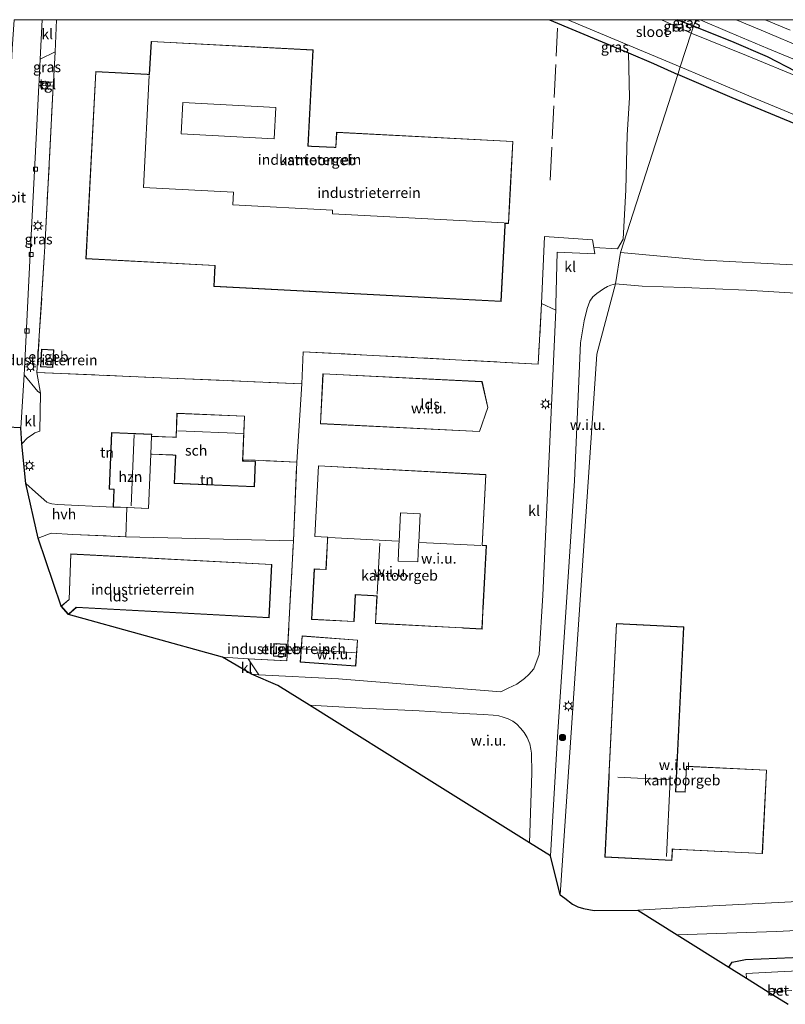
# Model space of a CAD drawing. Units: metres. Extents: x 159991 to 170003, y 443748 to 450001.
# Drawn here: x 167877 to 168061, y 449762 to 450000 of the extents above; entities that cross this region are included whole.
import ezdxf
from ezdxf.enums import TextEntityAlignment as Align

# ---------------------------------------------------------------- set-up
doc = ezdxf.new("R2010")
doc.units = ezdxf.units.M
doc.linetypes.add('IE-TERREINAFSCHEIDING', pattern=[10, 8, -2])
doc.layers.get('0').update_dxf_attribs({"lineweight": 25})
for name, color, linetype, lineweight in [('B-ME-BV-GELEIDECONSTRUCTIE-GELEIDERAIL-L-B1', 213, 'BV-GELEIDERAIL', 18), ('B-ME-GR-BOOM-S-B1', 93, 'Continuous', 18), ('B-ME-GW-KRUINLIJN-L-B1', 93, 'Continuous', 18), ('B-ME-IE-GRASLAND-GV-B6', 93, 'Continuous', 18), ('B-ME-IE-GRONDWERKLIJN-GROND_INGERICHT-GV-B6', 253, 'Continuous', 18), ('B-ME-IE-GRONDWERKLIJN-GROND_NIETINGERICHT-GV-B6', 253, 'Continuous', 18), ('B-ME-IE-HULPGEOMETRIE-L-B1', 53, 'Continuous', 18), ('B-ME-IE-MEUBILAIR_WEGMEUBILAIR-LICHTMAST-S-B1', 8, 'Continuous', 18), ('B-ME-IE-TERREINAFSCHEIDING-DOORGANG-L-B1', 8, 'IE-TERREINAFSCHEIDING-KUNSTMATIG-OPEN', 18), ('B-ME-IE-TERREINAFSCHEIDING-RASTERHEKWERK-L-B1', 8, 'IE-TERREINAFSCHEIDING', 18), ('B-ME-KG-KADASTRAAL-DAKRAND-L-B1', 13, 'Continuous', 18), ('B-ME-KG-KADASTRAAL-NOKLIJN-L-B1', 13, 'Continuous', 18), ('B-ME-OG-BEBOUWING-GV-B6', 173, 'Continuous', 18), ('B-ME-OG-WATER-GV-B6', 153, 'Continuous', 18), ('B-ME-VH-VERH_SOORT-BETON-OVERIG-GV-B6', 8, 'IE-TERREINAFSCHEIDING-NATUURLIJK-HOUTWAL', 18), ('B-ME-VH-VERH_SOORT-BITUMEN-GV-B6', 8, 'IE-TERREINAFSCHEIDING-NATUURLIJK-HOUTWAL', 18), ('B-ME-VH-VERH_SOORT-HALF_VERHARDING-GV-B6', 8, 'IE-TERREINAFSCHEIDING-NATUURLIJK-HOUTWAL', 18), ('B-ME-VH-VERH_SOORT-KLINKERS-GV-B6', 8, 'IE-TERREINAFSCHEIDING-NATUURLIJK-HOUTWAL', 18), ('B-ME-VH-VERH_SOORT-TEGELS-GV-B6', 8, 'Continuous', 18), ('B-ME-VV-KOLK-S-B1', 8, 'Continuous', 18)]:
    doc.layers.add(name, color=color, linetype=linetype, lineweight=lineweight)
doc.layers.add('B-ME-GW-INSTEEKWATERGANG-L-B1', color=10, linetype='Continuous')
doc.layers.add('B-ME-KG-KADASTRAAL-OPNAMEDTMGRENS-L-B1', color=10, linetype='Continuous')
doc.styles.add('NLCS-ISO', font='NLCS-ISO.TTF')
doc.linetypes.add('BV-GELEIDERAIL', pattern='A,10,-3,[108,NLCS.SHX,S=1,R=0,X=0,Y=0],-3', length=16)
doc.linetypes.add('IE-TERREINAFSCHEIDING-KUNSTMATIG-OPEN', pattern='A,7,-1.5,[67,NLCS.SHX,S=0.75,R=0,X=0,Y=0],-1.5', length=10)
doc.linetypes.add('IE-TERREINAFSCHEIDING-NATUURLIJK-HOUTWAL', pattern='A,7,-1.5,[67,NLCS.SHX,S=0.75,R=45,X=0,Y=0],-1.5,7,-1.5,[70,NLCS.SHX,S=0.75,R=0,X=0,Y=0],-1.5', length=20)

# ---------------------------------------------------------------- blocks, each defined once
blk = doc.blocks.new('d39EN_FeatureWriter_4_27_FMEBLOCK14')
at = {"layer": 'B-ME-VH-VERH_SOORT-BITUMEN-GV-B6'}
blk.add_polyline3d([(-182.69, 75.52, 7.05), (-188.69, 78.04, 7.06), (-108.34, 78.04, 7.06)], dxfattribs=at)
blk = doc.blocks.new('boom')
h = blk.add_hatch(color=256)
edge = h.paths.add_edge_path()
edge.add_arc((0, 0), 0.75, 0, 360)
blk.add_circle((0, 0), 0.75)
blk = doc.blocks.new('lantaarnpaal')
for p, q in [((-0.75, 0), (-1.25, 0)), ((-0.88, 0.88), (-0.53, 0.53)), ((0, 0.75), (0, 1.25)), ((0.53, 0.53), (0.88, 0.88)), ((0.75, 0), (1.25, 0)), ((-0.53, -0.53), (-0.88, -0.88)), ((0, -0.75), (0, -1.25)), ((0.53, -0.53), (0.88, -0.88))]:
    blk.add_line(p, q)
blk.add_circle((0, 0), 0.75)
blk = doc.blocks.new('kolk')
blk.add_lwpolyline([(-0.5, -0.5), (0.5, -0.5), (0.5, 0.5), (-0.5, 0.5)], close=True)
blk = doc.blocks.new('d39EN_FeatureWriter_4_27_FMEBLOCK16')
at = {"layer": 'B-ME-VH-VERH_SOORT-BITUMEN-GV-B6'}
blk.add_polyline3d([(-182.69, 75.52, 7.05), (-188.69, 78.04, 7.06), (-108.34, 78.04, 7.06)], dxfattribs=at)

msp = doc.modelspace()

# ---------------------------------------------------------------- linework, layer by layer
at = {"layer": 'B-ME-BV-GELEIDECONSTRUCTIE-GELEIDERAIL-L-B1'}
msp.add_polyline3d([(168049.3512, 450000, 7.5904), (168055.371, 449997.442, 7.604), (168066.447, 449992.801, 7.596), (168077.514, 449988.148, 7.581), (168081.18, 449986.571, 7.588)], dxfattribs=at)
msp.add_polyline3d([(168049.3512, 450000, 7.5904), (168055.371, 449997.442, 7.604), (168066.447, 449992.801, 7.596), (168077.514, 449988.148, 7.581), (168081.18, 449986.571, 7.588)], dxfattribs=at)
at = {"layer": 'B-ME-GW-INSTEEKWATERGANG-L-B1'}
msp.add_line((168039.085, 449998.436, 6.072), (168035.1624, 450000, 6.0837), dxfattribs=at)
msp.add_line((168039.085, 449998.436, 6.072), (168035.1624, 450000, 6.0837), dxfattribs=at)
for points in [[(168004.324, 450000, 6.128), (168023.393, 449991.968, 6.092), (168029.402, 449989.444, 6.051), (168035.287, 449986.785, 6.067)], [(168004.324, 450000, 6.128), (168023.393, 449991.968, 6.092), (168029.402, 449989.444, 6.051), (168035.287, 449986.785, 6.067)], [(168063.742, 449987.51, 5.892), (168056.944, 449991.043, 6.145), (168048.343, 449994.707, 6.304), (168039.637, 449998.216, 6.253), (168039.085, 449998.436, 6.072)], [(168075.044, 449970.105, 5.93), (168048.4, 449981.161, 6.082), (168035.287, 449986.785, 6.067)], [(168047.623, 449771.288, 6.067), (168048.437, 449772.491, 6.151), (168051.595, 449773.147, 6.136), (168062.976, 449773.624, 6.044)]]:
    msp.add_polyline3d(points, dxfattribs=at)
at = {"layer": 'B-ME-GW-KRUINLIJN-L-B1'}
msp.add_polyline3d([(168212.924, 449919.732, 5.699), (168209.505, 449923.008, 5.875), (168204.115, 449926.615, 6.047), (168200.517, 449929.614, 6.339), (168197.464, 449931.282, 6.277), (168196.205, 449934.133, 6.729), (168178.154, 449942.157, 6.734), (168158.048, 449950.299, 6.731), (168147.994, 449954.529, 6.714), (168137.175, 449959.324, 6.728), (168126.598, 449964.057, 6.757), (168115.905, 449968.524, 6.762), (168105.522, 449972.637, 6.78), (168095.569, 449976.739, 6.724), (168086.053, 449980.841, 6.727), (168078.192, 449984.031, 6.702), (168068.12, 449988.424, 6.732), (168057.019, 449993.045, 6.744), (168047.878, 449996.885, 6.755), (168040.6833, 450000, 6.725)], dxfattribs=at)
msp.add_polyline3d([(168212.924, 449919.732, 5.699), (168209.505, 449923.008, 5.875), (168204.115, 449926.615, 6.047), (168200.517, 449929.614, 6.339), (168197.464, 449931.282, 6.277), (168196.205, 449934.133, 6.729), (168178.154, 449942.157, 6.734), (168158.048, 449950.299, 6.731), (168147.994, 449954.529, 6.714), (168137.175, 449959.324, 6.728), (168126.598, 449964.057, 6.757), (168115.905, 449968.524, 6.762), (168105.522, 449972.637, 6.78), (168095.569, 449976.739, 6.724), (168086.053, 449980.841, 6.727), (168078.192, 449984.031, 6.702), (168068.12, 449988.424, 6.732), (168057.019, 449993.045, 6.744), (168047.878, 449996.885, 6.755), (168040.6833, 450000, 6.725)], dxfattribs=at)
at = {"layer": 'B-ME-IE-GRASLAND-GV-B6'}
for points in [[(168008.788, 450000, 5.043), (168035.891, 449988.634, 5.044), (168035.287, 449986.785, 6.067), (168029.402, 449989.444, 6.051), (168023.393, 449991.968, 6.092), (168004.324, 450000, 6.128), (168008.788, 450000, 5.043)], [(168008.788, 450000, 5.043), (168035.891, 449988.634, 5.044), (168035.287, 449986.785, 6.067), (168029.402, 449989.444, 6.051), (168023.393, 449991.968, 6.092), (168004.324, 450000, 6.128), (168008.788, 450000, 5.043)], [(168031.326, 450000, 5.043), (168035.1624, 450000, 6.0837), (168039.085, 449998.436, 6.072), (168038.486, 449996.784, 5.044), (168031.326, 450000, 5.043)], [(168031.326, 450000, 5.043), (168035.1624, 450000, 6.0837), (168039.085, 449998.436, 6.072), (168038.486, 449996.784, 5.044), (168031.326, 450000, 5.043)], [(168039.5989, 450000, 6.5859), (168039.085, 449998.436, 6.072), (168035.1624, 450000, 6.0837), (168039.5989, 450000, 6.5859)], [(168039.5989, 450000, 6.5859), (168039.085, 449998.436, 6.072), (168035.1624, 450000, 6.0837), (168039.5989, 450000, 6.5859)], [(168065.17, 449985.903, 5.044), (168051.828, 449991.344, 5.043), (168038.486, 449996.784, 5.044), (168039.085, 449998.436, 6.072), (168039.637, 449998.216, 6.253), (168048.343, 449994.707, 6.304), (168056.944, 449991.043, 6.145), (168063.742, 449987.51, 5.892)], [(168063.742, 449987.51, 5.892), (168056.944, 449991.043, 6.145), (168048.343, 449994.707, 6.304), (168039.637, 449998.216, 6.253), (168039.085, 449998.436, 6.072), (168039.5989, 450000, 6.5859), (168040.6833, 450000, 6.725)], [(168063.742, 449987.51, 5.892), (168056.944, 449991.043, 6.145), (168048.343, 449994.707, 6.304), (168039.637, 449998.216, 6.253), (168039.085, 449998.436, 6.072), (168039.5989, 450000, 6.5859), (168040.6833, 450000, 6.725)], [(168040.6833, 450000, 6.725), (168056.4002, 450000, 7.0557), (168062.407, 449997.483, 7.047)], [(168068.12, 449988.424, 6.732), (168057.019, 449993.045, 6.744), (168047.878, 449996.885, 6.755), (168040.6833, 450000, 6.725)], [(168040.6833, 450000, 6.725), (168047.878, 449996.885, 6.755), (168057.019, 449993.045, 6.744), (168068.12, 449988.424, 6.732)], [(168040.6833, 450000, 6.725), (168056.4002, 450000, 7.0557), (168062.407, 449997.483, 7.047)], [(168068.12, 449988.424, 6.732), (168057.019, 449993.045, 6.744), (168047.878, 449996.885, 6.755), (168040.6833, 450000, 6.725)], [(168040.6833, 450000, 6.725), (168047.878, 449996.885, 6.755), (168057.019, 449993.045, 6.744), (168068.12, 449988.424, 6.732)], [(167881.181, 449985.129, 6.27), (167881.196, 449985.431, 6.29), (167881.446, 449990.47, 6.27), (167885.041, 449992.218, 6.274), (167884.64, 449984.947, 6.379), (167881.181, 449985.129, 6.27)], [(168035.287, 449986.785, 6.067), (168035.891, 449988.634, 5.044), (168052.983, 449981.361, 5.044), (168077.452, 449971.256, 5.044)], [(168075.044, 449970.105, 5.93), (168048.4, 449981.161, 6.082), (168035.287, 449986.785, 6.067)], [(167880.667, 449914.85, 6.23), (167881.567, 449909.85, 6.157), (167880.868, 449910.233, 6.157), (167877.56, 449914.316, 6.213), (167877.641, 449915.719, 6.242), (167878.793, 449938.632, 6.213), (167880.651, 449974.446, 6.205), (167881.134, 449984.176, 6.27), (167884.59, 449983.994, 6.319), (167882.655, 449946.535, 6.27), (167882.448, 449942.704, 6.266), (167880.667, 449914.85, 6.23)], [(168051.857, 449768.643, 5.044), (168047.623, 449771.288, 6.067), (168048.437, 449772.491, 6.151), (168051.595, 449773.147, 6.136), (168062.976, 449773.624, 6.044), (168079.786, 449774.601, 6.147), (168110.951, 449775.821, 6.025), (168125.766, 449775.696, 5.926), (168147.26, 449776.392, 5.884), (168173.988, 449777.37, 5.895), (168174.958, 449778.097, 5.895), (168174.969, 449782.047, 5.891), (168175.649, 449802.231, 6.212), (168175.646, 449818.743, 6.315), (168178.8, 449818.514, 5.224), (168179.01, 449818.505, 5.044), (168177.162, 449775.844, 5.044), (168146.68, 449774.364, 5.044), (168118.121, 449772.997, 5.044), (168093.05, 449771.736, 5.044), (168060.948, 449770.279, 5.044), (168051.784, 449769.803, 5.044), (168051.857, 449768.643, 5.044)], [(168061.938, 449762.342, 6.155), (168057.124, 449765.351, 5.044), (168058.632, 449765.424, 5.048)], [(168058.632, 449765.424, 5.048), (168058.651, 449765.124, 5.609), (168060.507, 449765.254, 5.609), (168060.486, 449765.553, 5.044), (168062.778, 449765.64, 5.044)]]:
    msp.add_polyline3d(points, dxfattribs=at)
at = {"layer": 'B-ME-IE-GRONDWERKLIJN-GROND_INGERICHT-GV-B6'}
for points in [[(167885.3914, 450000, 6.252), (168004.324, 450000, 6.128), (168023.393, 449991.968, 6.092), (168023.604, 449981.113, 5.97), (168023.068, 449972.202, 6.007), (168022.736, 449958.918, 6.003), (168022.117, 449947.044, 6.116), (168020.709, 449944.697, 6.084), (168015.042, 449944.992, 6.088), (168014.719, 449946.89, 6.29), (168003.166, 449947.665, 6.323), (168002.404, 449931.475, 6.302), (168001.601, 449916.867, 6.157), (167944.873, 449919.868, 6.286), (167944.607, 449912.116, 6.254), (167880.667, 449914.85, 6.23), (167882.448, 449942.704, 6.266), (167882.655, 449946.535, 6.27), (167884.59, 449983.994, 6.319), (167884.64, 449984.947, 6.379), (167885.041, 449992.218, 6.274), (167885.3914, 450000, 6.252)], [(167885.3914, 450000, 6.252), (168004.324, 450000, 6.128), (168023.393, 449991.968, 6.092), (168023.604, 449981.113, 5.97), (168023.068, 449972.202, 6.007), (168022.736, 449958.918, 6.003), (168022.117, 449947.044, 6.116), (168020.709, 449944.697, 6.084), (168015.042, 449944.992, 6.088), (168014.719, 449946.89, 6.29), (168003.166, 449947.665, 6.323), (168002.404, 449931.475, 6.302), (168001.601, 449916.867, 6.157), (167944.873, 449919.868, 6.286), (167944.607, 449912.116, 6.254), (167880.667, 449914.85, 6.23), (167882.448, 449942.704, 6.266), (167882.655, 449946.535, 6.27), (167884.59, 449983.994, 6.319), (167884.64, 449984.947, 6.379), (167885.041, 449992.218, 6.274), (167885.3914, 450000, 6.252)], [(167908.267, 449994.754, 6.367), (167907.741, 449986.79, 6.367), (167907.301, 449986.814, 6.367), (167894.867, 449987.467, 6.367), (167892.491, 449942.295, 6.367), (167923.617, 449940.658, 6.367), (167923.353, 449935.638, 6.367), (167992.644, 449931.994, 6.367), (167993.606, 449950.285, 6.367), (167993.636, 449950.844, 6.367), (167994.469, 449950.8, 6.367), (167994.838, 449957.802, 6.367), (167995.511, 449970.611, 6.367), (167952.945, 449972.85, 6.367), (167952.751, 449969.172, 6.367), (167952.36, 449969.193, 6.367), (167946.89, 449969.48, 6.367), (167946.082, 449969.523, 6.367), (167947.301, 449992.7, 6.367), (167908.267, 449994.754, 6.367)], [(167908.267, 449994.754, 6.367), (167907.741, 449986.79, 6.367), (167907.301, 449986.814, 6.367), (167894.867, 449987.467, 6.367), (167892.491, 449942.295, 6.367), (167923.617, 449940.658, 6.367), (167923.353, 449935.638, 6.367), (167992.644, 449931.994, 6.367), (167993.606, 449950.285, 6.367), (167993.636, 449950.844, 6.367), (167994.469, 449950.8, 6.367), (167994.838, 449957.802, 6.367), (167995.511, 449970.611, 6.367), (167952.945, 449972.85, 6.367), (167952.751, 449969.172, 6.367), (167952.36, 449969.193, 6.367), (167946.89, 449969.48, 6.367), (167946.082, 449969.523, 6.367), (167947.301, 449992.7, 6.367), (167908.267, 449994.754, 6.367)], [(167881.553, 449916.21, 6.315), (167884.469, 449916.039, 6.315), (167884.717, 449920.282, 6.315), (167881.801, 449920.453, 6.315), (167881.553, 449916.21, 6.315)], [(167881.553, 449916.21, 6.315), (167884.469, 449916.039, 6.315), (167884.717, 449920.282, 6.315), (167881.801, 449920.453, 6.315), (167881.553, 449916.21, 6.315)], [(167878.029, 449888.073, 6.201), (167877.053, 449897.612, 6.193), (167878.411, 449899.04, 6.181), (167879.511, 449899.799, 6.181), (167880.168, 449900.28, 6.177), (167881.369, 449900.681, 6.173), (167881.567, 449909.85, 6.157), (167880.667, 449914.85, 6.23), (167944.607, 449912.116, 6.254), (167943.343, 449893.232, 6.335), (167930.349, 449893.77, 6.331), (167930.786, 449904.336, 6.566), (167914.461, 449905.012, 6.566), (167914.222, 449899.236, 6.566), (167913.361, 449899.272, 6.566), (167908.342, 449899.479, 6.566), (167908.361, 449899.946, 6.566), (167898.675, 449900.346, 6.566), (167898.109, 449886.645, 6.566), (167899.246, 449886.598, 6.566), (167899.071, 449882.353, 6.566), (167885.617, 449882.99, 6.29), (167884.267, 449883.137, 6.29), (167883.494, 449883.366, 6.29), (167883.069, 449883.554, 6.29), (167880.306, 449885.935, 6.221), (167878.029, 449888.073, 6.201)], [(167933.155, 449887.257, 6.566), (167933.409, 449893.396, 6.566), (167930.566, 449893.514, 6.566), (167930.338, 449893.523, 6.566), (167930.349, 449893.77, 6.331), (167943.343, 449893.232, 6.335), (167942.55, 449874.198, 6.339), (167902.087, 449875.195, 6.15), (167902.323, 449882.218, 6.15), (167907.613, 449882, 6.566), (167908.156, 449895.112, 6.566), (167908.438, 449895.1, 6.566), (167913.471, 449894.892, 6.566), (167914.09, 449894.867, 6.566), (167913.808, 449888.057, 6.566), (167933.155, 449887.257, 6.566)], [(167886.525, 449858.418, 6.383), (167880.97, 449874.842, 6.205), (167884.072, 449876.082, 6.262), (167889.367, 449875.748, 6.278), (167902.087, 449875.195, 6.15), (167942.55, 449874.198, 6.339), (167940.973, 449845.241, 6.181), (167931.606, 449845.737, 6.205), (167925.456, 449846.103, 6.177), (167888.244, 449856.442, 6.383), (167890.178, 449858.124, 6.383), (167936.66, 449855.659, 6.383), (167937.341, 449868.506, 6.383), (167888.816, 449871.079, 6.383), (167888.415, 449860.063, 6.383), (167886.525, 449858.418, 6.383)], [(167937.862, 449849.394, 6.221), (167937.704, 449846.413, 6.221), (167940.724, 449846.253, 6.221), (167940.883, 449849.234, 6.221), (167937.862, 449849.394, 6.221)]]:
    msp.add_polyline3d(points, dxfattribs=at)
at = {"layer": 'B-ME-IE-GRONDWERKLIJN-GROND_NIETINGERICHT-GV-B6'}
for points in [[(168021.482, 449943.816, 6.071), (168035.287, 449986.785, 6.067), (168048.4, 449981.161, 6.082), (168075.044, 449970.105, 5.93)], [(168062.987, 449940.845, 6.078), (168041.644, 449941.944, 6.078), (168021.482, 449943.816, 6.071)], [(168020.294, 449936.214, 5.998), (168015.755, 449919.282, 5.903), (168006.894, 449788.76, 6.09), (168004.542, 449798.212, 6.047), (168006.264, 449826.94, 6.084), (168008.384, 449858.177, 6.055), (168010.398, 449888.73, 6.055), (168011.833, 449922.017, 6.072), (168012.665, 449927.308, 6.031), (168013.438, 449930.263, 6.023), (168014.077, 449932.037, 5.995), (168014.823, 449933.072, 5.991), (168015.762, 449933.923, 5.983), (168017.339, 449935.046, 5.991), (168018.31, 449935.605, 5.999), (168019.106, 449935.924, 5.999), (168020.294, 449936.214, 5.998)], [(168103.624, 449789.132, 6.12), (168043.773, 449786.127, 6.097), (168025.609, 449785.046, 6.147), (168015.069, 449785.013, 6.075), (168012.573, 449785.461, 6.117), (168011.204, 449785.857, 6.105), (168009.915, 449786.533, 6.09), (168008.004, 449787.991, 6.086), (168006.894, 449788.76, 6.09), (168015.755, 449919.282, 5.903), (168020.294, 449936.214, 5.998)], [(168020.294, 449936.214, 5.998), (168026.699, 449935.712, 5.998), (168036.813, 449935.396, 6.052), (168051.746, 449934.755, 6.059), (168069.08, 449933.648, 6.048)], [(168005.833, 449929.916, 6.124), (168002.717, 449861.074, 6.023), (168001.852, 449846.741, 6.059), (168000.519, 449843.32, 6.072), (167999.353, 449841.976, 6.064), (167998.28, 449840.988, 6.068), (167996.46, 449839.629, 6.068), (167994.399, 449838.641, 6.072), (167992.581, 449837.778, 6.059), (167992.564, 449837.77, 6.084), (167953.406, 449840.875, 6.035), (167934.167, 449841.882, 6.068), (167931.606, 449845.737, 6.205), (167940.973, 449845.241, 6.181), (167942.55, 449874.198, 6.339), (167943.343, 449893.232, 6.335), (167944.607, 449912.116, 6.254), (167944.873, 449919.868, 6.286), (168001.601, 449916.867, 6.157), (168002.404, 449931.475, 6.302), (168005.833, 449929.916, 6.124)], [(167987.479, 449900.564, 6.165), (167989.493, 449906.407, 6.165), (167988.079, 449912.652, 6.165), (167949.648, 449914.559, 6.165), (167949.048, 449902.471, 6.165), (167987.479, 449900.564, 6.165)], [(167948.586, 449892.346, 6.173), (167947.681, 449875.222, 6.173), (167950.786, 449875.058, 6.173), (167950.745, 449874.275, 6.173), (167950.377, 449867.314, 6.173), (167947.557, 449867.463, 6.173), (167946.912, 449855.262, 6.173), (167957.173, 449854.719, 6.173), (167957.515, 449861.178, 6.173), (167961.874, 449860.947, 6.173), (167962.69, 449860.904, 6.173), (167962.34, 449854.284, 6.173), (167983.15, 449853.183, 6.173), (167983.551, 449853.162, 6.173), (167988.059, 449852.923, 6.173), (167988.287, 449857.241, 6.173), (167988.325, 449857.962, 6.173), (167989.124, 449873.057, 6.173), (167988.102, 449873.111, 6.173), (167989.007, 449890.207, 6.173), (167948.586, 449892.346, 6.173)], [(168020.459, 449854.244, 6.124), (168017.701, 449797.863, 6.124), (168033.876, 449797.072, 6.124), (168034.008, 449799.778, 6.124), (168055.721, 449798.715, 6.124), (168056.708, 449818.877, 6.124), (168037.356, 449819.823, 6.124), (168037.052, 449813.603, 6.124), (168034.811, 449813.713, 6.124), (168036.754, 449853.444, 6.124), (168020.459, 449854.244, 6.124)], [(167957.569, 449843.955, 6.128), (167958.043, 449850.249, 6.128), (167944.649, 449851.259, 6.128), (167944.174, 449844.965, 6.128), (167957.569, 449843.955, 6.128)], [(167999.527, 449801.346, 6.023), (167975.958, 449816.076, 5.869), (167946.433, 449834.527, 5.897), (167959.126, 449833.846, 6.011), (167972.856, 449833.154, 6.043), (167983.513, 449832.566, 6.072), (167988.432, 449832.266, 6.043), (167990.752, 449832.111, 6.019), (167992.074, 449831.968, 6.039), (167993.149, 449831.662, 6.047), (167994.358, 449831.266, 6.068), (167995.492, 449830.7, 6.051), (167996.423, 449829.974, 6.043), (167997.371, 449828.98, 6.039), (167998.195, 449827.927, 6.043), (167998.945, 449826.72, 6.043), (167999.6, 449825.224, 6.031), (167999.864, 449823.923, 6.035), (167999.962, 449822.967, 6.023), (168000.047, 449818.14, 5.999), (167999.527, 449801.346, 6.023)], [(168121.018, 449821.636, 6.143), (168124.505, 449821.493, 6.315), (168140.299, 449820.739, 6.315), (168140.364, 449820.735, 6.384), (168175.646, 449818.743, 6.315), (168175.649, 449802.231, 6.212), (168174.969, 449782.047, 5.891), (168174.958, 449778.097, 5.895), (168173.988, 449777.37, 5.895), (168147.26, 449776.392, 5.884), (168125.766, 449775.696, 5.926), (168110.951, 449775.821, 6.025), (168079.786, 449774.601, 6.147), (168062.976, 449773.624, 6.044), (168051.595, 449773.147, 6.136), (168048.437, 449772.491, 6.151), (168047.623, 449771.288, 6.067), (168035.165, 449779.074, 6.021), (168059.102, 449779.953, 5.987), (168096.092, 449781.735, 6.048), (168118.927, 449782.488, 5.945), (168119.203, 449787.377, 6.033), (168120.704, 449813.966, 6.113), (168121.018, 449821.636, 6.143)]]:
    msp.add_polyline3d(points, dxfattribs=at)
at = {"layer": 'B-ME-IE-HULPGEOMETRIE-L-B1'}
msp.add_polyline3d([(168006.894, 449788.76, 6.09), (168015.755, 449919.282, 5.903), (168020.294, 449936.214, 5.998), (168021.482, 449943.816, 6.071), (168035.287, 449986.785, 6.067), (168035.891, 449988.634, 5.044), (168038.486, 449996.784, 5.044), (168039.085, 449998.436, 6.072), (168039.5989, 450000, 6.5859)], dxfattribs=at)
msp.add_polyline3d([(168006.894, 449788.76, 6.09), (168015.755, 449919.282, 5.903), (168020.294, 449936.214, 5.998), (168021.482, 449943.816, 6.071), (168035.287, 449986.785, 6.067), (168035.891, 449988.634, 5.044), (168038.486, 449996.784, 5.044), (168039.085, 449998.436, 6.072), (168039.5989, 450000, 6.5859)], dxfattribs=at)
at = {"layer": 'B-ME-IE-TERREINAFSCHEIDING-DOORGANG-L-B1'}
for p, q in [((167884.59, 449983.994, 6.319), (167884.64, 449984.947, 6.379)), ((167902.323, 449882.218, 6.15), (167902.087, 449875.195, 6.15)), ((167925.456, 449846.103, 6.177), (167931.606, 449845.737, 6.205))]:
    msp.add_line(p, q, dxfattribs=at)
at = {"layer": 'B-ME-IE-TERREINAFSCHEIDING-RASTERHEKWERK-L-B1'}
for p, q in [((168004.499, 449961.243, 6.311), (168006.264, 449997.965, 6.27)), ((167884.64, 449984.947, 6.379), (167885.041, 449992.218, 6.274))]:
    msp.add_line(p, q, dxfattribs=at)
for points in [[(168002.404, 449931.475, 6.302), (168001.601, 449916.867, 6.157), (167944.873, 449919.868, 6.286), (167944.607, 449912.116, 6.254), (167880.667, 449914.85, 6.23), (167882.448, 449942.704, 6.266), (167882.655, 449946.535, 6.27), (167884.59, 449983.994, 6.319)], [(167942.55, 449874.198, 6.339), (167943.343, 449893.232, 6.335), (167930.349, 449893.77, 6.331)], [(167880.97, 449874.842, 6.205), (167884.072, 449876.082, 6.262), (167889.367, 449875.748, 6.278), (167902.087, 449875.195, 6.15)], [(167931.606, 449845.737, 6.205), (167940.973, 449845.241, 6.181), (167942.55, 449874.198, 6.339)]]:
    msp.add_polyline3d(points, dxfattribs=at)
at = {"layer": 'B-ME-KG-KADASTRAAL-DAKRAND-L-B1'}
for points in [[(167908.313, 449994.701, 13.621), (167947.248, 449992.653, 13.592), (167946.029, 449969.476, 13.576), (167946.887, 449969.431, 10.211), (167952.357, 449969.143, 10.231), (167952.799, 449969.12, 12.612), (167952.992, 449972.798, 11.004), (167995.459, 449970.564, 11.102), (167994.788, 449957.805, 14.487), (167994.422, 449950.853, 14.038), (167993.588, 449950.897, 13.993), (167993.556, 449950.287, 11.644), (167992.597, 449932.046, 11.644), (167923.405, 449935.685, 11.64), (167923.669, 449940.706, 11.64), (167892.544, 449942.343, 11.612), (167894.914, 449987.415, 11.612), (167907.299, 449986.764, 11.612), (167907.788, 449986.738, 13.544), (167908.313, 449994.701, 13.621)], [(167881.606, 449916.257, 9.097), (167881.848, 449920.4, 9.081), (167884.665, 449920.235, 9.113), (167884.422, 449916.092, 9.105), (167881.606, 449916.257, 9.097)], [(167987.444, 449900.616, 12.782), (167949.101, 449902.518, 12.782), (167949.695, 449914.506, 12.831), (167988.039, 449912.604, 12.782), (167989.441, 449906.41, 12.839), (167987.444, 449900.616, 12.782)], [(167898.161, 449886.693, 9.275), (167898.723, 449900.294, 9.214), (167908.309, 449899.898, 10.275), (167908.29, 449899.432, 9.518), (167913.359, 449899.222, 9.506), (167914.27, 449899.184, 12.815), (167914.509, 449904.96, 11.183), (167930.734, 449904.288, 11.183), (167930.286, 449893.476, 9.931), (167930.564, 449893.464, 8.919), (167933.357, 449893.349, 8.388), (167933.107, 449887.309, 8.481), (167913.86, 449888.105, 8.992), (167914.142, 449894.915, 10.466), (167913.473, 449894.942, 9.522), (167908.44, 449895.15, 9.34), (167908.108, 449895.164, 10.243), (167907.565, 449882.052, 9.98), (167899.123, 449882.401, 10.308), (167899.298, 449886.646, 10.194), (167898.161, 449886.693, 9.275)], [(167948.633, 449892.293, 14.601), (167988.954, 449890.16, 14.601), (167988.05, 449873.063, 14.864), (167989.071, 449873.009, 13.297), (167988.276, 449857.965, 13.337), (167988.237, 449857.243, 12.827), (167988.012, 449852.976, 12.827), (167983.553, 449853.212, 12.657), (167983.153, 449853.233, 13.313), (167962.392, 449854.331, 13.285), (167962.743, 449860.952, 13.232), (167961.877, 449860.997, 12.45), (167957.468, 449861.231, 12.377), (167957.126, 449854.772, 11.993), (167946.964, 449855.31, 12.009), (167947.605, 449867.41, 12.155), (167950.424, 449867.261, 12.187), (167950.795, 449874.272, 12.187), (167950.839, 449875.105, 14.706), (167947.734, 449875.269, 14.706), (167948.633, 449892.293, 14.601)], [(167888.864, 449871.026, 12.908), (167937.288, 449868.459, 12.912), (167936.612, 449855.712, 12.892), (167890.16, 449858.175, 12.863), (167888.249, 449856.512, 13.264), (167886.595, 449858.413, 13.236), (167888.464, 449860.039, 13.102), (167888.864, 449871.026, 12.908)], [(168020.506, 449854.191, 13.003), (168036.702, 449853.397, 13.003), (168034.758, 449813.665, 13.11), (168037.099, 449813.551, 13.225), (168037.404, 449819.771, 13.225), (168056.655, 449818.829, 13.225), (168055.674, 449798.768, 12.771), (168034.499, 449799.804, 13.205), (168033.96, 449799.83, 19.764), (168033.828, 449797.125, 19.764), (168017.754, 449797.911, 19.764), (168018.701, 449817.286, 19.764), (168018.763, 449818.543, 13.408), (168020.506, 449854.191, 13.003)], [(167957.523, 449844.008, 8.89), (167944.228, 449845.011, 8.903), (167944.695, 449851.205, 8.732), (167957.99, 449850.203, 8.811), (167957.523, 449844.008, 8.89)], [(167937.909, 449849.342, 8.882), (167940.83, 449849.187, 8.886), (167940.677, 449846.306, 8.886), (167937.757, 449846.46, 8.884), (167937.909, 449849.342, 8.882)]]:
    msp.add_polyline3d(points, dxfattribs=at)
at = {"layer": 'B-ME-KG-KADASTRAAL-NOKLIJN-L-B1'}
for p, q in [((167903.405, 449882.629, 13.268), (167904.138, 449899.909, 13.264)), ((167914.65, 449900.8, 13.532), (167930.527, 449900.143, 13.58)), ((167967.792, 449874.093, 14.763), (167951.1, 449874.976, 14.726)), ((167962.752, 449861.334, 13.317), (167963.402, 449873.625, 13.224)), ((167973.044, 449873.845, 14.824), (167987.803, 449873.09, 14.767)), ((167944.654, 449848.136, 9.947), (167957.538, 449847.211, 9.923))]:
    msp.add_line(p, q, dxfattribs=at)
for points in [[(167907.777, 449986.547, 13.544), (167906.356, 449959.521, 13.54), (167928.122, 449958.376, 13.536), (167927.961, 449955.315, 13.536), (167951.988, 449954.051, 13.552), (167951.939, 449953.132, 14.05), (167993.381, 449950.953, 14.034)], [(167937.89, 449971.228, 14.686), (167915.43, 449972.41, 14.666), (167915.829, 449980.008, 14.682), (167938.29, 449978.827, 14.684), (167937.89, 449971.228, 14.686)], [(167972.534, 449869.109, 13.244), (167972.759, 449873.365, 13.244), (167972.782, 449873.796, 14.783), (167973.148, 449880.718, 14.799), (167968.423, 449880.968, 14.815), (167968.057, 449874.045, 14.815), (167968.021, 449873.363, 13.28), (167967.806, 449869.303, 13.195), (167972.534, 449869.109, 13.244)], [(168020.782, 449817.14, 19.773), (168033.447, 449816.52, 19.773), (168032.542, 449798.02, 19.773)]]:
    msp.add_polyline3d(points, dxfattribs=at)
at = {"layer": 'B-ME-KG-KADASTRAAL-OPNAMEDTMGRENS-L-B1'}
for points in [[(168006.894, 449788.76, 6.09), (168004.542, 449798.212, 6.047), (167999.527, 449801.346, 6.023), (167975.958, 449816.076, 5.869), (167946.433, 449834.527, 5.897), (167938.816, 449839.288, 5.987), (167932.473, 449842.003, 6.092), (167925.456, 449846.103, 6.177), (167888.244, 449856.442, 6.383), (167886.525, 449858.418, 6.383), (167880.97, 449874.842, 6.205), (167878.029, 449888.073, 6.201), (167877.053, 449897.612, 6.193), (167876.817, 449901.472, 6.246), (167870.094, 449901.778, 6.128)], [(168006.894, 449788.76, 6.09), (168008.004, 449787.991, 6.086), (168009.915, 449786.533, 6.09), (168011.204, 449785.857, 6.105), (168012.573, 449785.461, 6.117), (168015.069, 449785.013, 6.075), (168025.609, 449785.046, 6.147), (168035.165, 449779.074, 6.021), (168047.623, 449771.288, 6.067), (168051.857, 449768.643, 5.044), (168057.124, 449765.351, 5.044), (168061.938, 449762.342, 6.155)]]:
    msp.add_polyline3d(points, dxfattribs=at)
at = {"layer": 'B-ME-OG-BEBOUWING-GV-B6'}
for points in [[(167947.301, 449992.7, 6.367), (167946.082, 449969.523, 6.367), (167946.89, 449969.48, 6.367), (167952.36, 449969.193, 6.367), (167952.751, 449969.172, 6.367), (167952.945, 449972.85, 6.367), (167995.511, 449970.611, 6.367), (167994.838, 449957.802, 6.367), (167994.469, 449950.8, 6.367), (167993.636, 449950.844, 6.367), (167993.606, 449950.285, 6.367), (167992.644, 449931.994, 6.367), (167923.353, 449935.638, 6.367), (167923.617, 449940.658, 6.367), (167892.491, 449942.295, 6.367), (167894.867, 449987.467, 6.367), (167907.301, 449986.814, 6.367), (167907.741, 449986.79, 6.367), (167908.267, 449994.754, 6.367), (167947.301, 449992.7, 6.367)], [(167884.717, 449920.282, 6.315), (167884.469, 449916.039, 6.315), (167881.553, 449916.21, 6.315), (167881.801, 449920.453, 6.315), (167884.717, 449920.282, 6.315)], [(167989.493, 449906.407, 6.165), (167987.479, 449900.564, 6.165), (167949.048, 449902.471, 6.165), (167949.648, 449914.559, 6.165), (167988.079, 449912.652, 6.165), (167989.493, 449906.407, 6.165)], [(167908.342, 449899.479, 6.566), (167913.361, 449899.272, 6.566), (167914.222, 449899.236, 6.566), (167914.461, 449905.012, 6.566), (167930.786, 449904.336, 6.566), (167930.349, 449893.77, 6.331), (167930.338, 449893.523, 6.566), (167930.566, 449893.514, 6.566), (167933.409, 449893.396, 6.566), (167933.155, 449887.257, 6.566), (167913.808, 449888.057, 6.566), (167914.09, 449894.867, 6.566), (167913.471, 449894.892, 6.566), (167908.438, 449895.1, 6.566), (167908.156, 449895.112, 6.566), (167908.342, 449899.479, 6.566)], [(167902.323, 449882.218, 6.15), (167899.071, 449882.353, 6.566), (167899.246, 449886.598, 6.566), (167898.109, 449886.645, 6.566), (167898.675, 449900.346, 6.566), (167908.361, 449899.946, 6.566), (167908.342, 449899.479, 6.566), (167908.156, 449895.112, 6.566), (167907.613, 449882, 6.566), (167902.323, 449882.218, 6.15)], [(167989.124, 449873.057, 6.173), (167988.325, 449857.962, 6.173), (167988.287, 449857.241, 6.173), (167988.059, 449852.923, 6.173), (167983.551, 449853.162, 6.173), (167983.15, 449853.183, 6.173), (167962.34, 449854.284, 6.173), (167962.69, 449860.904, 6.173), (167961.874, 449860.947, 6.173), (167957.515, 449861.178, 6.173), (167957.173, 449854.719, 6.173), (167946.912, 449855.262, 6.173), (167947.557, 449867.463, 6.173), (167950.377, 449867.314, 6.173), (167950.745, 449874.275, 6.173), (167950.786, 449875.058, 6.173), (167947.681, 449875.222, 6.173), (167948.586, 449892.346, 6.173), (167989.007, 449890.207, 6.173), (167988.102, 449873.111, 6.173), (167989.124, 449873.057, 6.173)], [(167886.525, 449858.418, 6.383), (167888.415, 449860.063, 6.383), (167888.816, 449871.079, 6.383), (167937.341, 449868.506, 6.383), (167936.66, 449855.659, 6.383), (167890.178, 449858.124, 6.383), (167888.244, 449856.442, 6.383), (167886.525, 449858.418, 6.383)], [(168034.811, 449813.713, 6.124), (168037.052, 449813.603, 6.124), (168037.356, 449819.823, 6.124), (168056.708, 449818.877, 6.124), (168055.721, 449798.715, 6.124), (168034.008, 449799.778, 6.124), (168033.876, 449797.072, 6.124), (168017.701, 449797.863, 6.124), (168020.459, 449854.244, 6.124), (168036.754, 449853.444, 6.124), (168034.811, 449813.713, 6.124)], [(167958.043, 449850.249, 6.128), (167957.569, 449843.955, 6.128), (167944.174, 449844.965, 6.128), (167944.649, 449851.259, 6.128), (167958.043, 449850.249, 6.128)], [(167940.883, 449849.234, 6.221), (167940.724, 449846.253, 6.221), (167937.704, 449846.413, 6.221), (167937.862, 449849.394, 6.221), (167940.883, 449849.234, 6.221)]]:
    msp.add_polyline3d(points, dxfattribs=at)
at = {"layer": 'B-ME-OG-WATER-GV-B6'}
for points in [[(168031.326, 450000, 5.043), (168038.486, 449996.784, 5.044), (168035.891, 449988.634, 5.044), (168008.788, 450000, 5.043), (168031.326, 450000, 5.043)], [(168031.326, 450000, 5.043), (168038.486, 449996.784, 5.044), (168035.891, 449988.634, 5.044), (168008.788, 450000, 5.043), (168031.326, 450000, 5.043)], [(168077.452, 449971.256, 5.044), (168052.983, 449981.361, 5.044), (168035.891, 449988.634, 5.044), (168038.486, 449996.784, 5.044), (168051.828, 449991.344, 5.043), (168065.17, 449985.903, 5.044)], [(168062.778, 449765.64, 5.044), (168060.486, 449765.553, 5.044), (168060.437, 449766.243, 5.044), (168060.138, 449766.222, 5.044), (168060.187, 449765.532, 5.044), (168058.931, 449765.445, 5.048), (168058.882, 449766.134, 5.044), (168058.583, 449766.113, 5.044), (168058.632, 449765.424, 5.048), (168057.124, 449765.351, 5.044), (168051.857, 449768.643, 5.044), (168051.784, 449769.803, 5.044), (168060.948, 449770.279, 5.044), (168093.05, 449771.736, 5.044)]]:
    msp.add_polyline3d(points, dxfattribs=at)
at = {"layer": 'B-ME-VH-VERH_SOORT-BETON-OVERIG-GV-B6'}
msp.add_polyline3d([(168058.632, 449765.424, 5.048), (168058.583, 449766.113, 5.044), (168058.882, 449766.134, 5.044), (168058.931, 449765.445, 5.048), (168060.187, 449765.532, 5.044), (168060.138, 449766.222, 5.044), (168060.437, 449766.243, 5.044), (168060.486, 449765.553, 5.044), (168060.507, 449765.254, 5.609), (168058.651, 449765.124, 5.609), (168058.632, 449765.424, 5.048)], dxfattribs=at)
at = {"layer": 'B-ME-VH-VERH_SOORT-BITUMEN-GV-B6'}
msp.add_polyline3d([(167875.15, 450000, 6.217), (167881.9316, 450000, 6.2288), (167881.446, 449990.47, 6.27), (167881.196, 449985.431, 6.29), (167881.181, 449985.129, 6.27), (167881.134, 449984.176, 6.27), (167880.651, 449974.446, 6.205), (167878.793, 449938.632, 6.213), (167877.641, 449915.719, 6.242), (167877.56, 449914.316, 6.213), (167876.817, 449901.472, 6.246), (167870.094, 449901.778, 6.128), (167870.479, 449909.528, 6.201), (167870.931, 449918.633, 6.193), (167871.282, 449925.71, 6.132), (167871.56, 449930.88, 6.185), (167872.278, 449944.227, 6.217), (167873.066, 449958.877, 6.189), (167873.786, 449974.302, 6.23), (167874.162, 449982.347, 6.197), (167874.277, 449984.824, 6.173), (167874.66, 449993.006, 6.205), (167875.15, 450000, 6.217)], dxfattribs=at)
msp.add_polyline3d([(167875.15, 450000, 6.217), (167881.9316, 450000, 6.2288), (167881.446, 449990.47, 6.27), (167881.196, 449985.431, 6.29), (167881.181, 449985.129, 6.27), (167881.134, 449984.176, 6.27), (167880.651, 449974.446, 6.205), (167878.793, 449938.632, 6.213), (167877.641, 449915.719, 6.242), (167877.56, 449914.316, 6.213), (167876.817, 449901.472, 6.246), (167870.094, 449901.778, 6.128), (167870.479, 449909.528, 6.201), (167870.931, 449918.633, 6.193), (167871.282, 449925.71, 6.132), (167871.56, 449930.88, 6.185), (167872.278, 449944.227, 6.217), (167873.066, 449958.877, 6.189), (167873.786, 449974.302, 6.23), (167874.162, 449982.347, 6.197), (167874.277, 449984.824, 6.173), (167874.66, 449993.006, 6.205), (167875.15, 450000, 6.217)], dxfattribs=at)
at = {"layer": 'B-ME-VH-VERH_SOORT-HALF_VERHARDING-GV-B6'}
msp.add_polyline3d([(167880.97, 449874.842, 6.205), (167878.029, 449888.073, 6.201), (167880.306, 449885.935, 6.221), (167883.069, 449883.554, 6.29), (167883.494, 449883.366, 6.29), (167884.267, 449883.137, 6.29), (167885.617, 449882.99, 6.29), (167899.071, 449882.353, 6.566), (167902.323, 449882.218, 6.15), (167902.087, 449875.195, 6.15), (167889.367, 449875.748, 6.278), (167884.072, 449876.082, 6.262), (167880.97, 449874.842, 6.205)], dxfattribs=at)
at = {"layer": 'B-ME-VH-VERH_SOORT-KLINKERS-GV-B6'}
for points in [[(167881.9316, 450000, 6.2288), (167885.3914, 450000, 6.252), (167885.041, 449992.218, 6.274), (167881.446, 449990.47, 6.27), (167881.9316, 450000, 6.2288)], [(167881.9316, 450000, 6.2288), (167885.3914, 450000, 6.252), (167885.041, 449992.218, 6.274), (167881.446, 449990.47, 6.27), (167881.9316, 450000, 6.2288)], [(168035.287, 449986.785, 6.067), (168021.482, 449943.816, 6.071), (168020.294, 449936.214, 5.998), (168019.106, 449935.924, 5.999), (168018.31, 449935.605, 5.999), (168017.339, 449935.046, 5.991), (168015.762, 449933.923, 5.983), (168014.823, 449933.072, 5.991), (168014.077, 449932.037, 5.995), (168013.438, 449930.263, 6.023), (168012.665, 449927.308, 6.031), (168011.833, 449922.017, 6.072), (168010.398, 449888.73, 6.055), (168008.384, 449858.177, 6.055), (168006.264, 449826.94, 6.084), (168004.542, 449798.212, 6.047), (167999.527, 449801.346, 6.023), (168000.047, 449818.14, 5.999), (167999.962, 449822.967, 6.023), (167999.864, 449823.923, 6.035), (167999.6, 449825.224, 6.031), (167998.945, 449826.72, 6.043), (167998.195, 449827.927, 6.043), (167997.371, 449828.98, 6.039), (167996.423, 449829.974, 6.043), (167995.492, 449830.7, 6.051), (167994.358, 449831.266, 6.068), (167993.149, 449831.662, 6.047), (167992.074, 449831.968, 6.039), (167990.752, 449832.111, 6.019), (167988.432, 449832.266, 6.043), (167983.513, 449832.566, 6.072), (167972.856, 449833.154, 6.043), (167959.126, 449833.846, 6.011), (167946.433, 449834.527, 5.897), (167938.816, 449839.288, 5.987), (167932.473, 449842.003, 6.092), (167934.167, 449841.882, 6.068), (167953.406, 449840.875, 6.035), (167992.564, 449837.77, 6.084), (167992.581, 449837.778, 6.059), (167994.399, 449838.641, 6.072), (167996.46, 449839.629, 6.068), (167998.28, 449840.988, 6.068), (167999.353, 449841.976, 6.064), (168000.519, 449843.32, 6.072), (168001.852, 449846.741, 6.059), (168002.717, 449861.074, 6.023), (168005.833, 449929.916, 6.124), (168005.895, 449931.293, 6.104), (168006.215, 449943.921, 6.145), (168015.295, 449943.504, 6.092), (168015.042, 449944.992, 6.088), (168020.709, 449944.697, 6.084), (168022.117, 449947.044, 6.116), (168022.736, 449958.918, 6.003), (168023.068, 449972.202, 6.007), (168023.604, 449981.113, 5.97), (168023.393, 449991.968, 6.092), (168029.402, 449989.444, 6.051), (168035.287, 449986.785, 6.067)], [(168015.295, 449943.504, 6.092), (168006.215, 449943.921, 6.145), (168005.895, 449931.293, 6.104), (168005.833, 449929.916, 6.124), (168002.404, 449931.475, 6.302), (168003.166, 449947.665, 6.323), (168014.719, 449946.89, 6.29), (168015.042, 449944.992, 6.088), (168015.295, 449943.504, 6.092)], [(168020.294, 449936.214, 5.998), (168021.482, 449943.816, 6.071), (168041.644, 449941.944, 6.078), (168062.987, 449940.845, 6.078)], [(168069.08, 449933.648, 6.048), (168051.746, 449934.755, 6.059), (168036.813, 449935.396, 6.052), (168026.699, 449935.712, 5.998), (168020.294, 449936.214, 5.998)], [(167877.053, 449897.612, 6.193), (167876.817, 449901.472, 6.246), (167877.56, 449914.316, 6.213), (167880.868, 449910.233, 6.157), (167881.567, 449909.85, 6.157), (167881.369, 449900.681, 6.173), (167880.168, 449900.28, 6.177), (167879.511, 449899.799, 6.181), (167878.411, 449899.04, 6.181), (167877.053, 449897.612, 6.193)], [(167932.473, 449842.003, 6.092), (167925.456, 449846.103, 6.177), (167931.606, 449845.737, 6.205), (167934.167, 449841.882, 6.068), (167932.473, 449842.003, 6.092)], [(168096.092, 449781.735, 6.048), (168059.102, 449779.953, 5.987), (168035.165, 449779.074, 6.021), (168025.609, 449785.046, 6.147), (168043.773, 449786.127, 6.097), (168103.624, 449789.132, 6.12)]]:
    msp.add_polyline3d(points, dxfattribs=at)
at = {"layer": 'B-ME-VH-VERH_SOORT-TEGELS-GV-B6'}
msp.add_polyline3d([(167884.59, 449983.994, 6.319), (167881.134, 449984.176, 6.27), (167881.181, 449985.129, 6.27), (167884.64, 449984.947, 6.379), (167884.59, 449983.994, 6.319)], dxfattribs=at)

# ---------------------------------------------------------------- block references
at = {"layer": 'B-ME-GR-BOOM-S-B1', "rotation": 90}
msp.add_blockref('boom', (168007.476, 449826.745, 5.235), dxfattribs=at)
at = {"layer": 'B-ME-IE-MEUBILAIR_WEGMEUBILAIR-LICHTMAST-S-B1', "rotation": 90}
for p in [(167882.628, 449984.022, 6.262), (167880.909, 449950.27, 6.246), (167879.129, 449916.228, 6.193), (168003.377, 449907.232, 6.104), (167878.849, 449892.335, 6.15), (168008.89, 449834.322, 6.055)]:
    msp.add_blockref('lantaarnpaal', p, dxfattribs=at)
at = {"layer": 'B-ME-VH-VERH_SOORT-BITUMEN-GV-B6'}
for name in ['d39EN_FeatureWriter_4_27_FMEBLOCK14', 'd39EN_FeatureWriter_4_27_FMEBLOCK16']:
    msp.add_blockref(name, (168245.0931, 449921.965), dxfattribs=at)
at = {"layer": 'B-ME-VV-KOLK-S-B1', "rotation": 90}
for p in [(167880.33, 449963.915, 6.258), (167879.27, 449943.339, 6.294), (167878.288, 449924.847, 6.262)]:
    msp.add_blockref('kolk', p, dxfattribs=at)

# ---------------------------------------------------------------- texts
at = {"layer": 'B-ME-IE-GRASLAND-GV-B6', "ltscale": 0.2, "style": 'NLCS-ISO'}
for p in [(168035.2055, 449998.392), (168035.2055, 449998.392), (168037.3807, 449999.218), (168037.3807, 449999.218), (168020.1075, 449993.3925), (168020.1075, 449993.3925), (167883.111, 449988.5825), (167881.075, 449947.013)]:
    msp.add_text('gras', height=2.5, dxfattribs=at).set_placement(p, align=Align.MIDDLE_CENTER)
at = {"layer": 'B-ME-IE-GRONDWERKLIJN-GROND_INGERICHT-GV-B6', "ltscale": 0.2, "style": 'NLCS-ISO'}
for s, p in [('industrieterrein', (167946.4468, 449966.2212)), ('industrieterrein', (167946.4468, 449966.2212)), ('industrieterrein', (167960.7812, 449958.2301)), ('industrieterrein', (167960.7812, 449958.2301)), ('industrieterrein', (167882.8186, 449917.8388)), ('industrieterrein', (167882.8186, 449917.8388)), ('tn', (167897.5737, 449895.54)), ('tn', (167921.6782, 449888.9743)), ('industrieterrein', (167906.2366, 449862.4909)), ('industrieterrein', (167939.007, 449848.1376))]:
    msp.add_text(s, height=2.5, dxfattribs=at).set_placement(p, align=Align.MIDDLE_CENTER)
at = {"layer": 'B-ME-IE-GRONDWERKLIJN-GROND_NIETINGERICHT-GV-B6', "ltscale": 0.2, "style": 'NLCS-ISO'}
for p in [(167975.2043, 449906.2028), (168013.5399, 449902.2191), (167977.6153, 449869.9638), (167966.2108, 449866.7697), (167952.4008, 449846.8766), (167989.6002, 449826.0328), (168034.9914, 449820.1251)]:
    msp.add_text('w.i.u.', height=2.5, dxfattribs=at).set_placement(p, align=Align.MIDDLE_CENTER)
at = {"layer": 'B-ME-OG-BEBOUWING-GV-B6', "ltscale": 0.2, "style": 'NLCS-ISO'}
for s, p in [('kantoorgeb', (167948.3985, 449966.1185)), ('el.geb', (167883.4514, 449918.6532)), ('lds', (167975.54, 449907.1767)), ('sch', (167919.0809, 449896.0189)), ('hzn', (167903.2219, 449889.6915)), ('kantoorgeb', (167968.1412, 449865.8512)), ('lds', (167900.338, 449860.8386)), ('el.geb', (167939.6112, 449848.1056)), ('sch', (167952.4956, 449848.1354)), ('kantoorgeb', (168036.2961, 449816.4405))]:
    msp.add_text(s, height=2.5, dxfattribs=at).set_placement(p, align=Align.MIDDLE_CENTER)
at = {"layer": 'B-ME-OG-WATER-GV-B6', "ltscale": 0.2, "style": 'NLCS-ISO'}
msp.add_text('sloot', height=2.5, dxfattribs=at).set_placement((168029.1634, 449997.0836), align=Align.MIDDLE_CENTER)
msp.add_text('sloot', height=2.5, dxfattribs=at).set_placement((168029.1634, 449997.0836), align=Align.MIDDLE_CENTER)
at = {"layer": 'B-ME-VH-VERH_SOORT-BETON-OVERIG-GV-B6', "ltscale": 0.2, "style": 'NLCS-ISO'}
msp.add_text('bet', height=2.5, dxfattribs=at).set_placement((168059.4605, 449765.6789), align=Align.MIDDLE_CENTER)
at = {"layer": 'B-ME-VH-VERH_SOORT-BITUMEN-GV-B6', "ltscale": 0.2, "style": 'NLCS-ISO'}
msp.add_text('bit', height=2.5, dxfattribs=at).set_placement((167875.8794, 449957.1262), align=Align.MIDDLE_CENTER)
msp.add_text('bit', height=2.5, dxfattribs=at).set_placement((167875.8794, 449957.1262), align=Align.MIDDLE_CENTER)
at = {"layer": 'B-ME-VH-VERH_SOORT-HALF_VERHARDING-GV-B6', "ltscale": 0.2, "style": 'NLCS-ISO'}
msp.add_text('hvh', height=2.5, dxfattribs=at).set_placement((167887.2032, 449880.6412), align=Align.MIDDLE_CENTER)
at = {"layer": 'B-ME-VH-VERH_SOORT-KLINKERS-GV-B6', "ltscale": 0.2, "style": 'NLCS-ISO'}
for p in [(167883.1483, 449996.5376), (167883.1483, 449996.5376), (168009.3182, 449940.3511), (167879.0377, 449903.0895), (168000.5952, 449881.4934), (167931.235, 449843.5456)]:
    msp.add_text('kl', height=2.5, dxfattribs=at).set_placement(p, align=Align.MIDDLE_CENTER)
at = {"layer": 'B-ME-VH-VERH_SOORT-TEGELS-GV-B6', "ltscale": 0.2, "style": 'NLCS-ISO'}
msp.add_text('tgl', height=2.5, dxfattribs=at).set_placement((167883.227, 449984.448), align=Align.MIDDLE_CENTER)

doc.saveas('drawing.dxf')
